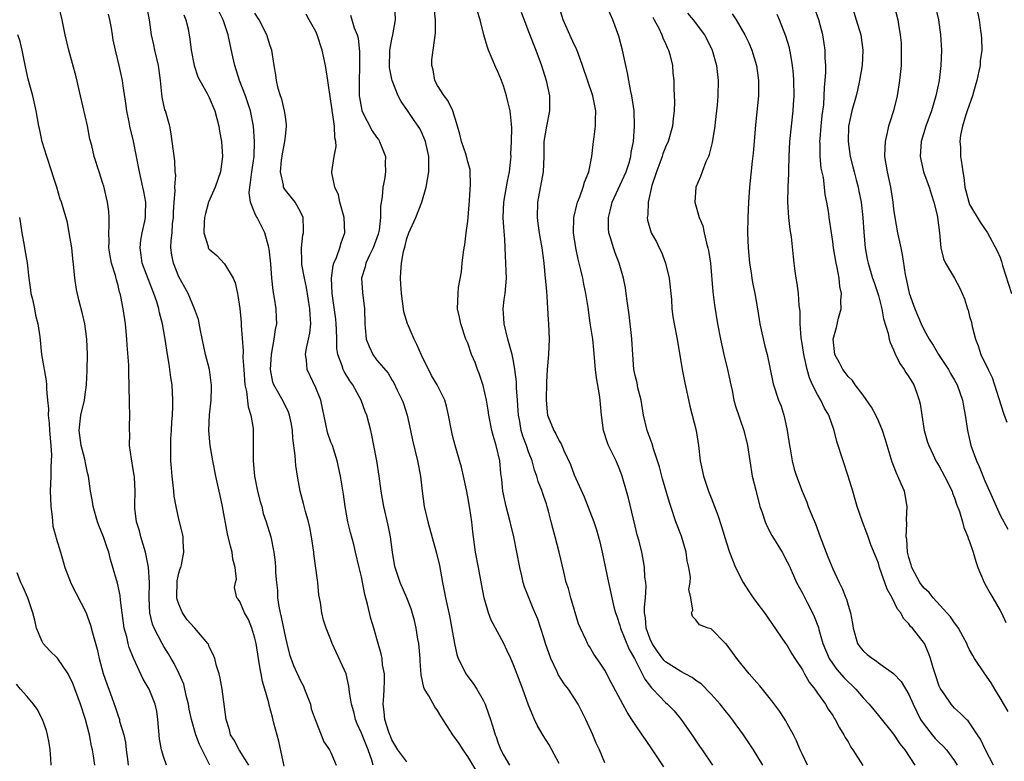
# Model space of a CAD drawing. Units: inches. Extents: x 2535000 to 2538000, y 1560000 to 1563000.
# Drawn here: x 2535538 to 2535668, y 1560098 to 1560195 of the extents above; entities that cross this region are included whole.
import ezdxf

# ---------------------------------------------------------------- set-up
doc = ezdxf.new("R2010")
doc.units = ezdxf.units.IN
doc.header["$MEASUREMENT"] = 0
doc.layers.add('LD25351560_2ft', color=253, linetype='Continuous')

msp = doc.modelspace()

# ---------------------------------------------------------------- linework, layer by layer
at = {"layer": 'LD25351560_2ft'}
for points, elevation in [([(2535641.69, 1560097), (2535641, 1560098.39), (2535640.72, 1560099), (2535640.21, 1560100.21), (2535639.82, 1560101), (2535639, 1560102.49), (2535638.81, 1560102.81), (2535638.04, 1560104.04), (2535637, 1560105.47), (2535635.41, 1560107.41), (2535635, 1560107.84), (2535633.98, 1560109), (2535632.36, 1560111), (2535631.81, 1560111.81), (2535630.96, 1560112.96), (2535630.9, 1560113), (2535629, 1560114.9), (2535628.63, 1560115), (2535627.46, 1560115.46), (2535627, 1560116.1), (2535626.53, 1560116.53), (2535626.42, 1560117), (2535626.61, 1560117.39), (2535626.34, 1560119), (2535626.07, 1560120.07), (2535626.24, 1560121), (2535626.28, 1560121.72), (2535626.06, 1560123), (2535625.86, 1560123.86), (2535625.72, 1560125), (2535625.1, 1560127.1), (2535624.37, 1560129), (2535623.7, 1560131), (2535623.53, 1560131.53), (2535622.62, 1560134.62), (2535622.2, 1560136.2), (2535621.96, 1560137), (2535621.42, 1560138.58), (2535621.23, 1560139.23), (2535620.58, 1560141), (2535620.12, 1560143), (2535619.79, 1560145), (2535619.38, 1560146.62), (2535619.25, 1560147.25), (2535619, 1560148.22), (2535618.83, 1560149), (2535618.69, 1560151), (2535618.59, 1560153), (2535618.54, 1560153.46), (2535618.22, 1560156.22), (2535617.94, 1560158.06), (2535617.84, 1560159), (2535617.74, 1560159.74), (2535617.46, 1560161), (2535616.89, 1560163), (2535616.36, 1560164.36), (2535616.14, 1560165), (2535615.83, 1560166.17), (2535615.55, 1560167), (2535615.5, 1560167.5), (2535615.48, 1560169), (2535615.79, 1560170.21), (2535615.98, 1560171), (2535617.58, 1560174.42), (2535617.82, 1560175), (2535618.2, 1560176.2), (2535618.43, 1560177), (2535618.48, 1560177.52), (2535618.78, 1560179), (2535618.94, 1560181), (2535618.86, 1560183), (2535618.57, 1560185), (2535618.44, 1560185.56), (2535618.18, 1560187), (2535618.01, 1560188.01), (2535617.77, 1560189), (2535617.34, 1560191), (2535616.85, 1560192.85), (2535616.06, 1560195), (2535615, 1560197.33)], 7926), ([(2535563.09, 1560097), (2535561.72, 1560099.72), (2535561.22, 1560101), (2535560.64, 1560103), (2535560.35, 1560104.35), (2535560.26, 1560105), (2535560.02, 1560105.98), (2535559.8, 1560107), (2535559.63, 1560107.63), (2535559.05, 1560109), (2535558.36, 1560110.36), (2535557.97, 1560111), (2535557.62, 1560111.62), (2535557, 1560112.61), (2535556.78, 1560113), (2535555.76, 1560115), (2535555.53, 1560115.53), (2535555.18, 1560117), (2535555.1, 1560118.9), (2535555.08, 1560119), (2535555.13, 1560121), (2535555.02, 1560123.02), (2535554.6, 1560125), (2535553.99, 1560127), (2535553.8, 1560127.8), (2535553.42, 1560129), (2535553.2, 1560130.8), (2535553.19, 1560131.19), (2535553.25, 1560133), (2535553.16, 1560134.84), (2535553.13, 1560135.12), (2535553, 1560135.87), (2535552.75, 1560137.25), (2535552.52, 1560139), (2535552.55, 1560140.55), (2535552.51, 1560141), (2535552.51, 1560141.49), (2535552.55, 1560143), (2535552.5, 1560144.5), (2535552.48, 1560147), (2535552.42, 1560148.42), (2535552.42, 1560149.58), (2535552.19, 1560152.19), (2535552.17, 1560153), (2535551.99, 1560155), (2535551.69, 1560157), (2535551.37, 1560158.63), (2535551.29, 1560159), (2535551.2, 1560159.2), (2535551, 1560160.05), (2535550.78, 1560160.78), (2535550.65, 1560161.35), (2535550.14, 1560163), (2535549.96, 1560163.96), (2535549.8, 1560165), (2535549.82, 1560165.82), (2535549.78, 1560167), (2535549.85, 1560167.85), (2535549.84, 1560169), (2535549.78, 1560169.78), (2535549.63, 1560171), (2535549.11, 1560173.11), (2535549, 1560173.48), (2535548.5, 1560175), (2535547.88, 1560177), (2535547.54, 1560178.46), (2535547.31, 1560179.31), (2535546.97, 1560181.03), (2535546.08, 1560185), (2535545.48, 1560187.48), (2535544.52, 1560191), (2535544.06, 1560193), (2535543.65, 1560195), (2535543.15, 1560197)], 7900), ([(2535572.86, 1560096.86), (2535572.15, 1560100.15), (2535571.48, 1560102.52), (2535571.32, 1560103.32), (2535570.88, 1560104.88), (2535570.82, 1560105.18), (2535570.32, 1560107), (2535570.01, 1560108.01), (2535569.83, 1560109), (2535569.67, 1560109.67), (2535569.48, 1560111), (2535569.16, 1560113), (2535569, 1560113.69), (2535568.59, 1560115), (2535568.14, 1560116.14), (2535567.61, 1560117), (2535567, 1560118.53), (2535566.81, 1560118.81), (2535566.62, 1560119), (2535566.33, 1560120.33), (2535566.43, 1560121), (2535566.56, 1560121.44), (2535566.41, 1560123), (2535566.09, 1560124.09), (2535566.02, 1560125), (2535565.77, 1560125.77), (2535565.4, 1560127.4), (2535564.72, 1560131), (2535564.43, 1560132.43), (2535564.28, 1560133), (2535563.86, 1560135), (2535563.48, 1560137), (2535563.12, 1560139), (2535562.95, 1560141), (2535563.04, 1560143.04), (2535563.25, 1560145), (2535563.29, 1560146.71), (2535563.29, 1560147), (2535563.25, 1560147.25), (2535563.01, 1560149), (2535562.51, 1560151), (2535561.85, 1560154.15), (2535561.57, 1560155.57), (2535561.04, 1560157), (2535560.22, 1560159), (2535559.8, 1560159.8), (2535559, 1560161.18), (2535558.28, 1560163), (2535558.06, 1560164.06), (2535557.96, 1560165), (2535557.98, 1560165.98), (2535558.1, 1560167), (2535558.18, 1560168.18), (2535558.29, 1560169), (2535558.3, 1560169.7), (2535558.38, 1560171), (2535558.51, 1560172.51), (2535558.48, 1560173), (2535558.58, 1560174.58), (2535558.53, 1560175), (2535558.46, 1560176.46), (2535558.27, 1560177.73), (2535558.13, 1560179), (2535557.99, 1560179.99), (2535557.8, 1560181), (2535557.24, 1560183), (2535557.17, 1560183.17), (2535556.81, 1560184.8), (2535556.58, 1560187), (2535556.3, 1560189), (2535555.82, 1560191), (2535555.69, 1560191.69), (2535555.4, 1560193), (2535555.12, 1560195), (2535554.77, 1560196.77)], 7904), ([(2535584.56, 1560097), (2535584.36, 1560097.64), (2535583.89, 1560099), (2535583, 1560101.18), (2535582.44, 1560102.44), (2535582.22, 1560103), (2535582.01, 1560104.01), (2535581.7, 1560105), (2535581.43, 1560106.57), (2535581.41, 1560107), (2535581.37, 1560107.37), (2535580.98, 1560108.98), (2535579.16, 1560113), (2535579, 1560113.49), (2535578.36, 1560115), (2535578.04, 1560116.04), (2535577.8, 1560117), (2535577.62, 1560118.38), (2535577.4, 1560119.4), (2535577.26, 1560121), (2535576.76, 1560124.76), (2535576.75, 1560125), (2535576.46, 1560127), (2535576.22, 1560128.22), (2535576.04, 1560129), (2535575.65, 1560130.35), (2535575.41, 1560131.41), (2535574.96, 1560133), (2535574.58, 1560135), (2535574.38, 1560136.38), (2535574.33, 1560137), (2535574.31, 1560137.69), (2535573.98, 1560139.98), (2535573.94, 1560141), (2535573.81, 1560141.81), (2535573.56, 1560143), (2535573.42, 1560143.42), (2535572.74, 1560144.74), (2535572.14, 1560145.86), (2535571.49, 1560147), (2535571.35, 1560147.35), (2535571.04, 1560149), (2535571.16, 1560151), (2535571.55, 1560153), (2535571.72, 1560154.28), (2535571.87, 1560155), (2535571.85, 1560155.85), (2535571.8, 1560157), (2535571.59, 1560158.41), (2535571.4, 1560159.4), (2535571.24, 1560161), (2535571.11, 1560162.89), (2535570.88, 1560164.88), (2535570.77, 1560165.23), (2535570.3, 1560167), (2535569.29, 1560169), (2535569.17, 1560169.17), (2535569, 1560169.55), (2535568.43, 1560171), (2535568.25, 1560172.25), (2535568.31, 1560173), (2535568.42, 1560173.58), (2535568.59, 1560175), (2535568.88, 1560177), (2535568.96, 1560179), (2535568.82, 1560181), (2535568.43, 1560183), (2535567.76, 1560185), (2535566.98, 1560187), (2535566.34, 1560189), (2535566.11, 1560190.11), (2535565.73, 1560191.73), (2535565.47, 1560193), (2535564.82, 1560195), (2535564.19, 1560196.19)], 7908), ([(2535609, 1560097.19), (2535607.68, 1560099.68), (2535606.9, 1560100.9), (2535606.17, 1560102.17), (2535605.79, 1560103), (2535605.53, 1560103.53), (2535605, 1560104.87), (2535604.23, 1560107), (2535603.89, 1560107.89), (2535603, 1560110.2), (2535602.66, 1560111), (2535602.12, 1560112.12), (2535601.72, 1560113), (2535600.06, 1560116.06), (2535599.7, 1560117), (2535599.15, 1560119), (2535598.82, 1560120.82), (2535598.4, 1560123), (2535598.03, 1560125), (2535597.67, 1560127.67), (2535597.52, 1560129), (2535597.26, 1560130.74), (2535597, 1560132.28), (2535596.83, 1560133.17), (2535596.44, 1560135), (2535596.16, 1560136.16), (2535595.33, 1560139), (2535595, 1560140.33), (2535594.81, 1560141.19), (2535594.48, 1560143), (2535594.19, 1560144.19), (2535593.96, 1560145), (2535592.95, 1560147), (2535592.22, 1560148.22), (2535590.89, 1560150.89), (2535590.29, 1560152.29), (2535589.95, 1560153), (2535589.14, 1560154.86), (2535589.08, 1560155), (2535588.6, 1560156.6), (2535588.53, 1560157), (2535588.26, 1560159), (2535588.21, 1560160.21), (2535588.13, 1560161), (2535588.21, 1560161.79), (2535588.26, 1560163), (2535588.53, 1560164.53), (2535588.75, 1560165.25), (2535589, 1560166.25), (2535589.26, 1560167), (2535590.16, 1560169), (2535590.95, 1560171), (2535591.53, 1560173), (2535591.86, 1560175), (2535591.86, 1560177), (2535591.43, 1560179), (2535591, 1560180.03), (2535590.68, 1560180.68), (2535590.48, 1560181), (2535589.86, 1560181.86), (2535589.07, 1560183.07), (2535589, 1560183.19), (2535588.24, 1560184.24), (2535587.82, 1560185), (2535587.04, 1560187), (2535587, 1560187.17), (2535586.72, 1560188.72), (2535586.74, 1560191), (2535587, 1560192.44), (2535587.12, 1560193), (2535587.51, 1560195), (2535587.42, 1560197)], 7916), ([(2535615, 1560097.32), (2535614.31, 1560099), (2535613.89, 1560099.89), (2535613.45, 1560101), (2535612.53, 1560103), (2535611.51, 1560105), (2535610.22, 1560107), (2535609.69, 1560107.69), (2535608.9, 1560108.9), (2535608.75, 1560109.25), (2535607.9, 1560111), (2535607.2, 1560113), (2535607, 1560113.72), (2535606.2, 1560116.2), (2535605.61, 1560117.61), (2535604.44, 1560120.44), (2535604.3, 1560121), (2535604.11, 1560121.89), (2535603.83, 1560123), (2535603.46, 1560125), (2535603.05, 1560127), (2535602.64, 1560128.64), (2535602.56, 1560129), (2535602.05, 1560131), (2535601.62, 1560133), (2535601.47, 1560134.53), (2535601.34, 1560135.35), (2535601.19, 1560137), (2535600.73, 1560139), (2535600.32, 1560140.32), (2535600.17, 1560141), (2535599.78, 1560143), (2535599.68, 1560143.68), (2535599.45, 1560145), (2535599, 1560146.91), (2535598.5, 1560148.5), (2535598.27, 1560149), (2535597.95, 1560149.95), (2535597.49, 1560151), (2535597, 1560152.49), (2535596.76, 1560153), (2535596.06, 1560155), (2535595.89, 1560155.89), (2535595.65, 1560157), (2535595.71, 1560159), (2535595.77, 1560159.77), (2535596.17, 1560161.83), (2535596.26, 1560163), (2535596.42, 1560164.42), (2535596.53, 1560165), (2535596.61, 1560165.39), (2535596.8, 1560167), (2535597, 1560168.52), (2535597.05, 1560169), (2535597.24, 1560171.24), (2535597.37, 1560173.37), (2535597.33, 1560175), (2535597.29, 1560175.29), (2535597, 1560176.31), (2535596.77, 1560177.23), (2535596.17, 1560179), (2535595.96, 1560179.96), (2535595.65, 1560181), (2535595.02, 1560183.02), (2535594.39, 1560184.39), (2535593.88, 1560185), (2535593, 1560186.36), (2535592.67, 1560187), (2535592.43, 1560188.43), (2535592.26, 1560189), (2535592.27, 1560189.73), (2535592.43, 1560191), (2535592.75, 1560193.25), (2535592.76, 1560195), (2535592.59, 1560196.59)], 7918), ([(2535622.77, 1560096.77), (2535621.3, 1560099), (2535620.35, 1560100.35), (2535619.95, 1560101), (2535619, 1560102.36), (2535618.59, 1560103), (2535617.94, 1560103.94), (2535617.39, 1560105), (2535615.85, 1560107.85), (2535615, 1560109.47), (2535614.41, 1560110.41), (2535613.59, 1560111.59), (2535613, 1560112.58), (2535612.83, 1560112.83), (2535612.74, 1560113), (2535612.57, 1560113.43), (2535611.8, 1560115), (2535611.57, 1560115.57), (2535610.53, 1560119), (2535610.23, 1560120.23), (2535609.94, 1560121), (2535609.61, 1560122.39), (2535609.03, 1560125), (2535608.49, 1560127), (2535608.16, 1560128.16), (2535607.98, 1560129), (2535607.63, 1560130.37), (2535607.45, 1560131), (2535607.33, 1560131.33), (2535607, 1560132.32), (2535606.82, 1560132.82), (2535606.77, 1560133), (2535606.27, 1560134.27), (2535606.08, 1560135), (2535605.79, 1560135.79), (2535605.46, 1560137), (2535605, 1560138.2), (2535604.72, 1560139), (2535604.24, 1560140.24), (2535604.02, 1560141), (2535603.82, 1560142.18), (2535603.66, 1560143), (2535603.63, 1560143.63), (2535603.55, 1560145), (2535603.42, 1560146.58), (2535603.41, 1560147.41), (2535603.19, 1560149), (2535603, 1560150.12), (2535602.83, 1560151), (2535602.27, 1560153), (2535601.76, 1560155), (2535601.74, 1560155.74), (2535601.67, 1560157), (2535601.8, 1560158.2), (2535601.93, 1560159), (2535602.02, 1560160.02), (2535602.09, 1560161), (2535602.06, 1560161.94), (2535602.01, 1560163), (2535601.94, 1560163.94), (2535601.85, 1560166.15), (2535601.73, 1560167.73), (2535601.67, 1560169), (2535601.75, 1560171), (2535602.21, 1560173.79), (2535602.48, 1560175), (2535602.67, 1560176.67), (2535602.69, 1560177), (2535602.66, 1560177.34), (2535602.74, 1560179), (2535602.79, 1560180.79), (2535602.73, 1560181.27), (2535602.59, 1560183), (2535602.25, 1560184.25), (2535602.1, 1560185), (2535601.68, 1560186.32), (2535601.45, 1560187), (2535601, 1560188.08), (2535600.7, 1560188.7), (2535599.71, 1560191), (2535599.53, 1560191.53), (2535599.12, 1560193), (2535598.63, 1560195), (2535598.21, 1560196.21)], 7920), ([(2535604, 1560196), (2535605, 1560193.47), (2535605.67, 1560191.67), (2535605.96, 1560191), (2535606.69, 1560189), (2535607.32, 1560187), (2535607.74, 1560185), (2535607.73, 1560183), (2535607.33, 1560181), (2535607.01, 1560179), (2535607, 1560177), (2535606.93, 1560175), (2535606.17, 1560171), (2535606.12, 1560169), (2535606.2, 1560168.2), (2535606.38, 1560167), (2535606.45, 1560166.45), (2535606.73, 1560165), (2535606.99, 1560163), (2535607.19, 1560161), (2535607.33, 1560159.33), (2535607.41, 1560158.59), (2535607.56, 1560155.56), (2535607.6, 1560155), (2535607.68, 1560153), (2535607.6, 1560151), (2535607.43, 1560149), (2535607.35, 1560147.35), (2535607.29, 1560145), (2535607.44, 1560143.44), (2535607.5, 1560143), (2535608.3, 1560141), (2535608.57, 1560140.57), (2535609, 1560139.65), (2535609.26, 1560139.25), (2535609.63, 1560138.37), (2535610.5, 1560136.5), (2535611, 1560135.18), (2535612.28, 1560132.28), (2535613.56, 1560129), (2535613.93, 1560127.93), (2535614.36, 1560126.37), (2535614.67, 1560125), (2535615.5, 1560121), (2535616.21, 1560117.79), (2535616.42, 1560117), (2535616.58, 1560116.58), (2535617, 1560115.34), (2535617.09, 1560115), (2535618.21, 1560112.21), (2535618.9, 1560111), (2535619.94, 1560109), (2535620.28, 1560108.28), (2535621.15, 1560107.15), (2535621.32, 1560107), (2535623, 1560105.21), (2535623.25, 1560105), (2535624.12, 1560104.12), (2535625.06, 1560103), (2535626.68, 1560100.68), (2535627, 1560100.18), (2535627.49, 1560099.49), (2535627.8, 1560099), (2535629.16, 1560097)], 7922), ([(2535635.81, 1560097), (2535634.57, 1560099), (2535633.24, 1560101), (2535631.45, 1560103.45), (2535631, 1560103.97), (2535630.18, 1560105), (2535629, 1560106.31), (2535627.68, 1560107.68), (2535627, 1560108.12), (2535626.51, 1560108.51), (2535625.58, 1560109), (2535625, 1560109.29), (2535623, 1560110.58), (2535622.79, 1560110.79), (2535621.94, 1560111.94), (2535621.24, 1560113), (2535621, 1560113.55), (2535620.47, 1560115), (2535620.37, 1560116.37), (2535620.25, 1560117), (2535620.22, 1560117.78), (2535620.35, 1560119), (2535620.46, 1560120.46), (2535620.4, 1560121), (2535620.28, 1560121.72), (2535620.23, 1560123), (2535620.07, 1560124.07), (2535619.89, 1560125), (2535619.54, 1560126.46), (2535619.29, 1560127.29), (2535619, 1560128.43), (2535618.11, 1560132.11), (2535617.88, 1560133), (2535617.31, 1560135), (2535617, 1560135.81), (2535616.49, 1560137), (2535615.51, 1560139), (2535615.36, 1560139.36), (2535614.83, 1560141), (2535614.56, 1560143), (2535614.44, 1560144.44), (2535614.39, 1560145), (2535614.3, 1560145.7), (2535613.91, 1560147.91), (2535613.79, 1560149), (2535613.59, 1560151.59), (2535613.42, 1560153), (2535613.1, 1560155.1), (2535612.82, 1560157.18), (2535612.53, 1560159), (2535612.25, 1560160.25), (2535612.11, 1560161), (2535611.87, 1560162.13), (2535611.51, 1560163.51), (2535611.21, 1560165), (2535610.92, 1560167), (2535610.96, 1560169), (2535611.32, 1560170.68), (2535611.42, 1560171), (2535611.73, 1560171.73), (2535612.19, 1560173), (2535612.35, 1560173.65), (2535612.92, 1560175), (2535613.3, 1560177), (2535613.55, 1560179), (2535613.6, 1560179.6), (2535613.79, 1560181), (2535613.78, 1560181.78), (2535613.82, 1560183), (2535613.45, 1560185), (2535612.1, 1560189), (2535611.54, 1560190.46), (2535611.26, 1560191.26), (2535611, 1560191.72), (2535610.41, 1560193), (2535609.54, 1560195), (2535608.87, 1560197.13)], 7924), ([(2535668.05, 1560104.05), (2535667, 1560105.86), (2535666.3, 1560107), (2535665.82, 1560107.82), (2535665, 1560109), (2535663.65, 1560111), (2535663.41, 1560111.41), (2535663, 1560112.16), (2535662.72, 1560112.72), (2535662.61, 1560113), (2535662.13, 1560113.87), (2535661.54, 1560115), (2535661.33, 1560115.33), (2535661, 1560115.69), (2535660.48, 1560116.48), (2535658.19, 1560119), (2535657.69, 1560119.69), (2535657, 1560120.28), (2535656.68, 1560120.68), (2535656.45, 1560121), (2535655.38, 1560123), (2535655.32, 1560123.32), (2535655, 1560124.3), (2535654.84, 1560125), (2535654.72, 1560126.72), (2535654.66, 1560127), (2535654.73, 1560128.73), (2535654.69, 1560129.31), (2535654.8, 1560131), (2535654.53, 1560132.53), (2535654.44, 1560133), (2535653.97, 1560133.97), (2535653.57, 1560135), (2535653.38, 1560135.38), (2535653, 1560136.39), (2535652.82, 1560136.82), (2535652.15, 1560139), (2535651.9, 1560139.9), (2535651.54, 1560141), (2535651, 1560142.26), (2535650.65, 1560143), (2535650.08, 1560144.08), (2535649, 1560145.63), (2535647.95, 1560147), (2535647.57, 1560147.57), (2535647, 1560148.09), (2535646.63, 1560148.63), (2535646.3, 1560149), (2535645.87, 1560149.87), (2535645.27, 1560151), (2535645.07, 1560153), (2535645.48, 1560154.52), (2535645.74, 1560155.74), (2535646.12, 1560157), (2535646.07, 1560158.07), (2535646.16, 1560159), (2535645.92, 1560159.92), (2535645.83, 1560161), (2535645.58, 1560162.42), (2535645.44, 1560163), (2535645.11, 1560165), (2535645, 1560165.83), (2535644.81, 1560167), (2535644.52, 1560169), (2535644.46, 1560169.54), (2535644.23, 1560171), (2535644.01, 1560172.01), (2535643.91, 1560173), (2535643.76, 1560174.24), (2535643.49, 1560175.49), (2535643.35, 1560177), (2535643.33, 1560178.67), (2535643.3, 1560179), (2535643.32, 1560179.32), (2535643.46, 1560181), (2535643.61, 1560182.39), (2535643.8, 1560183.8), (2535643.88, 1560185), (2535643.9, 1560186.1), (2535644, 1560187), (2535644.09, 1560188.09), (2535644.08, 1560189), (2535644.01, 1560189.99), (2535644.01, 1560191), (2535643.88, 1560191.88), (2535643.69, 1560193), (2535643.15, 1560195), (2535642.58, 1560196.58)], 7936), ([(2535647.48, 1560197), (2535648.09, 1560195), (2535648.67, 1560193), (2535648.96, 1560191), (2535648.86, 1560189), (2535648.53, 1560187), (2535648.25, 1560185.75), (2535648.07, 1560185), (2535647.52, 1560183), (2535647.08, 1560181), (2535647, 1560179), (2535647.28, 1560177), (2535647.65, 1560175.65), (2535647.79, 1560175), (2535648.06, 1560173.94), (2535648.32, 1560173), (2535648.44, 1560172.44), (2535648.71, 1560171), (2535648.93, 1560169), (2535649.06, 1560167.06), (2535649.26, 1560165), (2535649.52, 1560163.52), (2535649.63, 1560163), (2535650.24, 1560161), (2535650.43, 1560160.43), (2535650.93, 1560159), (2535651, 1560158.75), (2535651.46, 1560157), (2535651.68, 1560155.68), (2535652.27, 1560153.73), (2535652.41, 1560153), (2535652.54, 1560152.54), (2535653, 1560151.59), (2535653.16, 1560151.16), (2535653.82, 1560149.82), (2535654.4, 1560149), (2535654.61, 1560148.61), (2535655, 1560148.05), (2535655.65, 1560147), (2535655.99, 1560146.01), (2535656.37, 1560145), (2535656.49, 1560144.49), (2535656.7, 1560143), (2535657.03, 1560141), (2535657.47, 1560139.47), (2535657.62, 1560139), (2535658.21, 1560137.79), (2535658.57, 1560137), (2535659, 1560136.29), (2535659.71, 1560135), (2535660.68, 1560133), (2535660.75, 1560132.75), (2535661, 1560132.15), (2535661.29, 1560131.29), (2535661.65, 1560130.35), (2535662.05, 1560129), (2535662.22, 1560128.22), (2535662.77, 1560127), (2535662.81, 1560126.81), (2535663, 1560126.38), (2535663.45, 1560125), (2535663.79, 1560123.79), (2535664.07, 1560123), (2535664.91, 1560121), (2535665.66, 1560119.66), (2535666.05, 1560119), (2535667, 1560117.33), (2535667.17, 1560117), (2535667.75, 1560115.75)], 7938), ([(2535653.01, 1560197), (2535653.55, 1560195), (2535653.64, 1560194.36), (2535653.87, 1560193), (2535653.97, 1560191.97), (2535654.01, 1560191), (2535653.97, 1560189), (2535653.79, 1560187), (2535653.48, 1560185), (2535652.98, 1560183), (2535652.48, 1560181.52), (2535652.34, 1560181), (2535652.17, 1560180.17), (2535651.88, 1560179), (2535651.84, 1560178.16), (2535651.82, 1560177), (2535652.14, 1560175), (2535652.58, 1560173), (2535652.9, 1560171), (2535653, 1560170.11), (2535653.15, 1560169), (2535653.51, 1560167), (2535653.79, 1560165.79), (2535653.93, 1560165), (2535654.14, 1560164.14), (2535654.52, 1560161.48), (2535654.71, 1560160.71), (2535655.04, 1560159.04), (2535655.79, 1560157), (2535656.63, 1560155), (2535657, 1560154.2), (2535657.66, 1560153), (2535658.2, 1560152.2), (2535658.92, 1560151), (2535660.21, 1560149), (2535660.49, 1560148.49), (2535661, 1560147.63), (2535661.34, 1560147), (2535662.04, 1560145), (2535662.17, 1560144.17), (2535662.42, 1560143), (2535662.72, 1560141), (2535663.17, 1560139), (2535663.89, 1560137), (2535664.24, 1560136.24), (2535665, 1560134.37), (2535665.62, 1560133), (2535667, 1560129.87), (2535668.03, 1560128.03)], 7940), ([(2535658.41, 1560197), (2535658.89, 1560195), (2535659.18, 1560193), (2535659.29, 1560191), (2535659.22, 1560189), (2535658.98, 1560187), (2535658.56, 1560185), (2535658.38, 1560184.38), (2535657.97, 1560183), (2535657.25, 1560181), (2535656.63, 1560179), (2535656.48, 1560177), (2535656.92, 1560175), (2535657.66, 1560173), (2535657.96, 1560171.96), (2535658.28, 1560171), (2535658.71, 1560169.29), (2535658.76, 1560169), (2535659.04, 1560166.96), (2535659.23, 1560165), (2535659.57, 1560163.57), (2535659.84, 1560163), (2535660.99, 1560161.01), (2535661.7, 1560159.7), (2535662.31, 1560158.31), (2535662.72, 1560157), (2535662.8, 1560156.8), (2535663, 1560155.99), (2535663.22, 1560155.22), (2535663.34, 1560154.66), (2535663.76, 1560153), (2535664.14, 1560152.14), (2535664.46, 1560151), (2535665.43, 1560149), (2535665.97, 1560147.97), (2535667.39, 1560143.39), (2535667.52, 1560143), (2535667.91, 1560142.09)], 7942), ([(2535663.82, 1560197), (2535664.24, 1560195), (2535664.42, 1560193.58), (2535664.51, 1560193), (2535664.55, 1560192.55), (2535664.58, 1560191), (2535664.4, 1560189.6), (2535664.37, 1560189), (2535664.22, 1560188.22), (2535663.95, 1560187), (2535663.74, 1560186.26), (2535663.36, 1560185), (2535662.65, 1560183), (2535662.48, 1560182.48), (2535662.04, 1560181), (2535661.81, 1560179.81), (2535661.72, 1560179), (2535661.78, 1560178.22), (2535661.8, 1560177), (2535661.97, 1560175.97), (2535662.08, 1560175), (2535662.24, 1560174.24), (2535662.36, 1560173), (2535662.5, 1560172.5), (2535662.87, 1560171), (2535663, 1560170.7), (2535664.39, 1560168.39), (2535665.35, 1560167), (2535666.62, 1560164.62), (2535667, 1560163.72), (2535667.19, 1560163.19), (2535667.33, 1560162.67), (2535668.5, 1560159)], 7944), ([(2535568.21, 1560097), (2535566.91, 1560099), (2535566.26, 1560100.26), (2535565.81, 1560101), (2535565.65, 1560101.65), (2535565.21, 1560103), (2535564.69, 1560107), (2535564.44, 1560108.44), (2535564.28, 1560109), (2535563.93, 1560110.07), (2535563.71, 1560111), (2535563.53, 1560111.52), (2535563, 1560112.57), (2535562.88, 1560112.88), (2535562.81, 1560113), (2535561.11, 1560115), (2535561, 1560115.09), (2535560.08, 1560116.08), (2535559.49, 1560117), (2535559, 1560118.14), (2535558.76, 1560118.76), (2535558.72, 1560119), (2535558.76, 1560121.24), (2535559, 1560122.23), (2535559.16, 1560122.84), (2535559.24, 1560123), (2535559.35, 1560123.35), (2535559.67, 1560125), (2535559.56, 1560126.44), (2535559.56, 1560127), (2535559.46, 1560127.46), (2535559, 1560129.34), (2535558.63, 1560131), (2535558.37, 1560132.37), (2535558.32, 1560133), (2535558.1, 1560135), (2535558.03, 1560136.03), (2535557.93, 1560137), (2535557.94, 1560138.06), (2535557.92, 1560139), (2535557.94, 1560139.94), (2535558.05, 1560141), (2535558.09, 1560142.09), (2535558.16, 1560143), (2535558.19, 1560144.19), (2535558.2, 1560145), (2535558.11, 1560147), (2535557.96, 1560147.96), (2535557.83, 1560149), (2535557.7, 1560149.7), (2535557.49, 1560151), (2535557.2, 1560153), (2535556.86, 1560155), (2535556.45, 1560156.45), (2535556.35, 1560157), (2535556.08, 1560157.92), (2535555.71, 1560159), (2535554.95, 1560160.95), (2535554.19, 1560163), (2535554.05, 1560164.05), (2535553.89, 1560165), (2535553.99, 1560166.01), (2535554.16, 1560167), (2535554.5, 1560168.5), (2535554.6, 1560169), (2535554.6, 1560169.4), (2535554.65, 1560171), (2535554.41, 1560172.41), (2535554.28, 1560173), (2535553.81, 1560175), (2535553.03, 1560179.03), (2535552.57, 1560181), (2535552.45, 1560181.55), (2535552.17, 1560183), (2535552.04, 1560184.04), (2535551.69, 1560186.31), (2535551.6, 1560187), (2535551.16, 1560189), (2535550.66, 1560191), (2535550.36, 1560192.36), (2535550.25, 1560193), (2535550.12, 1560193.88), (2535549.91, 1560195), (2535549.74, 1560195.74)], 7902), ([(2535559.64, 1560195.64), (2535559.93, 1560195), (2535560.2, 1560193.8), (2535560.43, 1560192.43), (2535560.61, 1560191), (2535561, 1560189), (2535561.51, 1560187.51), (2535561.75, 1560187), (2535562.72, 1560185.28), (2535563, 1560184.75), (2535563.74, 1560183), (2535564.27, 1560181), (2535564.36, 1560180.36), (2535564.6, 1560179), (2535564.75, 1560177), (2535564.49, 1560175), (2535563.77, 1560173), (2535562.9, 1560171), (2535562.49, 1560169.51), (2535562.39, 1560169), (2535562.34, 1560168.34), (2535562.29, 1560167), (2535562.83, 1560165.17), (2535562.86, 1560165), (2535562.91, 1560164.91), (2535563, 1560164.81), (2535563.98, 1560163.98), (2535565, 1560162.92), (2535566.16, 1560161), (2535566.4, 1560160.4), (2535566.71, 1560159), (2535566.76, 1560158.76), (2535567, 1560157.05), (2535567.18, 1560155.18), (2535567.19, 1560154.81), (2535567.45, 1560151.45), (2535567.42, 1560150.58), (2535567.52, 1560149), (2535567.69, 1560147), (2535567.88, 1560146.12), (2535568.09, 1560144.09), (2535568.46, 1560143), (2535568.76, 1560141.24), (2535568.78, 1560140.78), (2535568.79, 1560139), (2535568.76, 1560137.24), (2535568.77, 1560137), (2535568.95, 1560135), (2535569.35, 1560133), (2535569.67, 1560131.67), (2535569.89, 1560131), (2535570.1, 1560130.1), (2535570.5, 1560129), (2535571.08, 1560127), (2535571.49, 1560125), (2535571.68, 1560123.68), (2535571.72, 1560123), (2535571.72, 1560122.28), (2535571.83, 1560121), (2535571.97, 1560119.97), (2535571.99, 1560119), (2535572.15, 1560117.85), (2535572.32, 1560117), (2535572.45, 1560116.45), (2535573, 1560113.73), (2535573.18, 1560113), (2535573.56, 1560111.56), (2535574.08, 1560110.08), (2535575, 1560108.06), (2535575.37, 1560107.37), (2535575.54, 1560107), (2535576.29, 1560105), (2535576.41, 1560104.41), (2535576.93, 1560103), (2535577, 1560102.76), (2535577.72, 1560101), (2535578.08, 1560100.08), (2535578.81, 1560099), (2535579, 1560098.65), (2535579.7, 1560097)], 7906), ([(2535589, 1560097.42), (2535587.79, 1560099), (2535587, 1560100.32), (2535586.82, 1560100.82), (2535586.73, 1560101), (2535586.56, 1560101.44), (2535586.09, 1560103), (2535586, 1560104), (2535585.86, 1560105), (2535585.95, 1560106.05), (2535586.01, 1560107), (2535586.04, 1560108.04), (2535586.04, 1560109), (2535585.8, 1560110.2), (2535585.73, 1560111), (2535585.62, 1560111.62), (2535585.2, 1560113), (2535584.65, 1560115), (2535584.26, 1560116.26), (2535583.82, 1560118.18), (2535583.44, 1560119.44), (2535583, 1560121.75), (2535582.72, 1560123), (2535582.24, 1560125), (2535581.99, 1560125.99), (2535581.56, 1560127.56), (2535581.2, 1560129), (2535580.86, 1560131), (2535580.63, 1560132.63), (2535580.24, 1560135), (2535579.83, 1560137), (2535579.19, 1560139), (2535579, 1560139.47), (2535578.6, 1560140.6), (2535578.5, 1560141), (2535578.39, 1560141.61), (2535577.67, 1560145), (2535577, 1560146.59), (2535575.88, 1560149), (2535575.77, 1560150.23), (2535575.67, 1560151), (2535575.8, 1560151.8), (2535576.22, 1560153.78), (2535576.36, 1560155), (2535576.25, 1560156.25), (2535576.24, 1560157), (2535575.79, 1560159.79), (2535575.52, 1560161), (2535575.18, 1560162.82), (2535575.17, 1560163), (2535575.18, 1560163.18), (2535575.12, 1560165), (2535575.32, 1560166.68), (2535575.39, 1560167), (2535575.41, 1560167.41), (2535575.34, 1560169), (2535575, 1560169.76), (2535574.3, 1560171), (2535573, 1560172.61), (2535572.83, 1560172.83), (2535572.76, 1560173), (2535572.75, 1560173.25), (2535572.37, 1560175), (2535572.5, 1560176.5), (2535572.63, 1560177.37), (2535572.94, 1560179), (2535573, 1560179.64), (2535573.17, 1560181), (2535573.17, 1560181.17), (2535573, 1560182.26), (2535572.91, 1560183), (2535572.56, 1560184.56), (2535572.38, 1560185), (2535572.05, 1560185.95), (2535571.83, 1560187), (2535571.77, 1560187.77), (2535571.51, 1560189), (2535571.21, 1560191), (2535571, 1560191.57), (2535570.58, 1560193), (2535569.58, 1560195), (2535569, 1560195.87)], 7910), ([(2535598.18, 1560096.18), (2535597, 1560098.15), (2535596.37, 1560099), (2535595.84, 1560099.84), (2535595.03, 1560101), (2535593.45, 1560103.45), (2535593, 1560104.2), (2535592.64, 1560104.64), (2535591.88, 1560106.12), (2535591.32, 1560107), (2535591.21, 1560107.21), (2535590.87, 1560108.87), (2535590.72, 1560110.73), (2535590.72, 1560111), (2535590.54, 1560113), (2535590.44, 1560113.56), (2535590.22, 1560115), (2535590, 1560116), (2535589.55, 1560117.55), (2535589, 1560118.98), (2535588.11, 1560121), (2535587.45, 1560123), (2535587.37, 1560123.37), (2535587.1, 1560125), (2535586.84, 1560127), (2535586.53, 1560128.53), (2535585.94, 1560131), (2535585.61, 1560133), (2535585.36, 1560135), (2535585.02, 1560137), (2535584.64, 1560139), (2535584.39, 1560140.39), (2535584.24, 1560141), (2535583.71, 1560143), (2535583.5, 1560143.5), (2535582.98, 1560145), (2535581.88, 1560147), (2535581.5, 1560147.5), (2535580.74, 1560148.74), (2535580.62, 1560149), (2535580.49, 1560149.51), (2535579.92, 1560151), (2535579.78, 1560151.78), (2535579.78, 1560153), (2535579.75, 1560154.25), (2535579.7, 1560155), (2535579.63, 1560155.63), (2535579.15, 1560159), (2535579.08, 1560161), (2535579.31, 1560162.69), (2535579.4, 1560163), (2535579.72, 1560163.72), (2535580.15, 1560165), (2535580.33, 1560165.67), (2535580.81, 1560167), (2535580.75, 1560169), (2535580.18, 1560171), (2535579.98, 1560171.98), (2535579.5, 1560173), (2535579.13, 1560174.87), (2535579.13, 1560175), (2535579.41, 1560177), (2535579.67, 1560178.33), (2535579.66, 1560179), (2535579.49, 1560179.49), (2535579.46, 1560181), (2535579.22, 1560182.78), (2535579.16, 1560183), (2535579.14, 1560183.14), (2535579, 1560184.27), (2535578.59, 1560187), (2535578.27, 1560189), (2535577.84, 1560191), (2535577.2, 1560193), (2535577, 1560193.43), (2535576.14, 1560195), (2535575.72, 1560195.72)], 7912), ([(2535581.58, 1560195.58), (2535582.06, 1560193.94), (2535582.43, 1560193), (2535582.56, 1560192.56), (2535582.76, 1560190.76), (2535582.77, 1560188.77), (2535582.7, 1560187), (2535582.71, 1560185), (2535582.75, 1560184.75), (2535583.06, 1560183.06), (2535583.07, 1560183), (2535584.4, 1560180.4), (2535585, 1560179.55), (2535585.24, 1560179.24), (2535585.4, 1560179), (2535586.16, 1560177), (2535586.15, 1560176.15), (2535586.19, 1560175), (2535586.02, 1560173.98), (2535585.84, 1560173), (2535585.72, 1560171.72), (2535585.51, 1560170.49), (2535585.53, 1560169), (2535585.33, 1560167.33), (2535585.26, 1560167), (2535585.2, 1560166.8), (2535584.53, 1560165), (2535584.05, 1560164.05), (2535583.57, 1560163), (2535583.49, 1560162.51), (2535583.01, 1560161), (2535583.13, 1560159.13), (2535583.42, 1560157), (2535583.46, 1560155), (2535583.52, 1560154.48), (2535583.64, 1560153), (2535584.04, 1560152.04), (2535584.49, 1560151), (2535585, 1560150.3), (2535586.51, 1560148.51), (2535587, 1560147.65), (2535587.26, 1560147.26), (2535587.72, 1560146.28), (2535588.36, 1560145), (2535588.53, 1560144.53), (2535589.02, 1560143), (2535589.47, 1560141), (2535589.72, 1560139.72), (2535590.39, 1560137), (2535590.78, 1560135), (2535591.01, 1560133), (2535591.28, 1560131), (2535591.73, 1560129), (2535592.88, 1560124.88), (2535593.26, 1560123.26), (2535593.67, 1560121), (2535593.91, 1560119.91), (2535594.08, 1560119), (2535594.61, 1560116.61), (2535595.25, 1560113), (2535595.56, 1560111.56), (2535595.75, 1560111), (2535596.52, 1560109.48), (2535596.74, 1560109), (2535597.72, 1560107.72), (2535598.17, 1560107), (2535599, 1560105.54), (2535599.26, 1560105), (2535599.74, 1560103.74), (2535599.98, 1560103), (2535600.4, 1560101.6), (2535600.6, 1560101), (2535600.73, 1560100.73), (2535601, 1560099.88), (2535601.32, 1560099), (2535601.74, 1560098.26), (2535602.46, 1560097)], 7914), ([(2535621.33, 1560195.33), (2535621.52, 1560195), (2535622.12, 1560193.88), (2535622.51, 1560193), (2535622.63, 1560192.63), (2535623, 1560191.86), (2535623.26, 1560191.26), (2535623.41, 1560191), (2535623.57, 1560190.43), (2535623.91, 1560189), (2535623.98, 1560187.98), (2535624.08, 1560187), (2535624.08, 1560185.92), (2535624.18, 1560184.18), (2535624.13, 1560183), (2535623.99, 1560182.01), (2535623.91, 1560181), (2535623.33, 1560179), (2535623, 1560178.26), (2535622.65, 1560177.35), (2535622.55, 1560177), (2535621.81, 1560175), (2535621.21, 1560173.21), (2535620.7, 1560171), (2535620.66, 1560169.34), (2535620.57, 1560169), (2535620.65, 1560168.65), (2535621.1, 1560167), (2535621.8, 1560165.8), (2535622.17, 1560165), (2535622.45, 1560164.45), (2535623.01, 1560163.01), (2535623.46, 1560161), (2535623.77, 1560158.23), (2535623.84, 1560157), (2535623.97, 1560155.97), (2535624.13, 1560155), (2535624.54, 1560153), (2535625.17, 1560149), (2535625.48, 1560147.48), (2535626.21, 1560144.21), (2535627.03, 1560141), (2535627.35, 1560139), (2535627.57, 1560137), (2535627.83, 1560135.83), (2535627.99, 1560135), (2535628.66, 1560133), (2535629, 1560132.13), (2535629.46, 1560131), (2535629.87, 1560129.87), (2535630.36, 1560128.36), (2535631, 1560126.21), (2535631.41, 1560125), (2535632.21, 1560123), (2535633.21, 1560121), (2535633.93, 1560119.93), (2535634.53, 1560119), (2535635, 1560118.33), (2535636.02, 1560117), (2535637, 1560115.63), (2535638.79, 1560113), (2535639, 1560112.72), (2535639.62, 1560111.62), (2535640, 1560111), (2535641, 1560109.52), (2535641.3, 1560109), (2535641.89, 1560107.89), (2535642.63, 1560107), (2535643, 1560106.44), (2535644.02, 1560105), (2535644.37, 1560104.37), (2535645, 1560103.5), (2535645.18, 1560103.18), (2535645.32, 1560103), (2535645.88, 1560101.88), (2535646.46, 1560101), (2535646.64, 1560100.64), (2535647, 1560100.07), (2535647.38, 1560099.38), (2535647.65, 1560099), (2535648.94, 1560096.94)], 7928), ([(2535625.87, 1560195.87), (2535626.62, 1560195), (2535628.14, 1560193), (2535628.44, 1560192.44), (2535629.15, 1560191), (2535629.71, 1560189), (2535629.93, 1560187), (2535629.9, 1560185), (2535629.78, 1560183.78), (2535629.72, 1560183), (2535629.53, 1560181.53), (2535629.48, 1560181), (2535629.14, 1560178.86), (2535628.74, 1560177.26), (2535628.64, 1560177), (2535628.32, 1560176.32), (2535627.82, 1560175), (2535627.62, 1560174.38), (2535626.97, 1560173), (2535626.85, 1560171), (2535627.41, 1560169), (2535627.89, 1560167.89), (2535628.08, 1560167), (2535628.4, 1560165.6), (2535628.58, 1560165), (2535628.65, 1560164.65), (2535628.9, 1560163), (2535629.24, 1560159.24), (2535629.46, 1560157.46), (2535629.84, 1560155), (2535630.22, 1560153), (2535630.67, 1560151), (2535631.16, 1560149), (2535631.57, 1560147), (2535631.75, 1560146.25), (2535632, 1560145), (2535632.19, 1560144.19), (2535633.31, 1560141), (2535633.79, 1560139), (2535634.07, 1560137), (2535634.41, 1560135), (2535634.86, 1560133.14), (2535635.42, 1560131), (2535635.65, 1560130.35), (2535636.1, 1560129), (2535636.36, 1560128.36), (2535637, 1560127.19), (2535638.32, 1560125), (2535639, 1560123.73), (2535639.24, 1560123.24), (2535640.24, 1560121), (2535641, 1560119.62), (2535641.63, 1560118.37), (2535642.34, 1560117), (2535642.55, 1560116.55), (2535643.1, 1560115.1), (2535643.17, 1560114.83), (2535643.71, 1560113), (2535644.54, 1560111), (2535645, 1560110.3), (2535645.55, 1560109.55), (2535646.48, 1560108.48), (2535647, 1560107.95), (2535647.51, 1560107.51), (2535648.02, 1560107), (2535649, 1560105.86), (2535649.8, 1560105), (2535651, 1560103.5), (2535653, 1560101.06), (2535653.81, 1560099.81), (2535654.49, 1560099), (2535655.77, 1560097)], 7930), ([(2535631.78, 1560195.78), (2535632.28, 1560195), (2535633.45, 1560193), (2535633.94, 1560191.94), (2535634.35, 1560191), (2535634.97, 1560189), (2535635.24, 1560187), (2535635.21, 1560185), (2535634.84, 1560181.16), (2535634.67, 1560179), (2535634.54, 1560177.46), (2535634.41, 1560176.41), (2535634.05, 1560173), (2535633.92, 1560171), (2535633.84, 1560169), (2535633.8, 1560167), (2535633.87, 1560165), (2535634.06, 1560163), (2535634.27, 1560161.73), (2535634.37, 1560161), (2535634.46, 1560160.46), (2535634.76, 1560159), (2535635.1, 1560157), (2535635.42, 1560155), (2535636.07, 1560152.07), (2535636.36, 1560151), (2535636.73, 1560149.27), (2535637.14, 1560147.14), (2535637.84, 1560145), (2535638.19, 1560144.19), (2535638.55, 1560143), (2535638.67, 1560142.67), (2535639.02, 1560141), (2535639.32, 1560139), (2535639.41, 1560138.59), (2535639.66, 1560137), (2535639.9, 1560135.9), (2535640.21, 1560135), (2535640.95, 1560133), (2535641.57, 1560131.57), (2535641.77, 1560131), (2535642.27, 1560129.73), (2535642.72, 1560128.72), (2535643.35, 1560127), (2535644.36, 1560124.36), (2535645, 1560122.82), (2535645.85, 1560121), (2535646.24, 1560120.24), (2535646.7, 1560119), (2535646.8, 1560118.8), (2535647, 1560118.02), (2535647.33, 1560117), (2535647.61, 1560115.61), (2535647.69, 1560115), (2535648.27, 1560113), (2535648.57, 1560112.57), (2535649, 1560112.03), (2535649.54, 1560111.54), (2535650.2, 1560111), (2535650.69, 1560110.69), (2535651, 1560110.46), (2535653, 1560109.06), (2535653.97, 1560107.97), (2535655, 1560106.29), (2535655.56, 1560105), (2535656.55, 1560103), (2535657, 1560102.34), (2535658.05, 1560101), (2535658.48, 1560100.48), (2535659, 1560099.95), (2535659.51, 1560099.51), (2535659.95, 1560099), (2535661, 1560097.55), (2535661.36, 1560097)], 7932), ([(2535666.15, 1560097), (2535665.09, 1560099), (2535664.42, 1560100.42), (2535664.02, 1560101), (2535663, 1560102.57), (2535662.82, 1560102.82), (2535662.58, 1560103), (2535661.79, 1560103.79), (2535661, 1560104.5), (2535660.55, 1560105), (2535659.64, 1560106.36), (2535659.19, 1560107), (2535659.12, 1560107.12), (2535659, 1560107.4), (2535658.46, 1560109), (2535658.19, 1560109.81), (2535657.86, 1560111), (2535657.65, 1560111.65), (2535657.05, 1560113), (2535655.48, 1560115), (2535655.24, 1560115.24), (2535655, 1560115.59), (2535654.29, 1560116.29), (2535653.95, 1560117), (2535653.5, 1560117.5), (2535652.8, 1560119), (2535652.15, 1560120.15), (2535651.16, 1560123), (2535651, 1560123.53), (2535650.59, 1560124.59), (2535650.02, 1560125.98), (2535649.64, 1560127), (2535649.49, 1560127.49), (2535648.89, 1560129), (2535648.21, 1560131), (2535647.93, 1560131.93), (2535647.63, 1560133), (2535647.03, 1560134.97), (2535646.36, 1560137), (2535645.54, 1560139.54), (2535645.17, 1560141), (2535645.12, 1560141.12), (2535644.48, 1560143), (2535643.92, 1560143.92), (2535643.44, 1560145), (2535643, 1560145.71), (2535642.35, 1560147), (2535641.92, 1560147.92), (2535641.62, 1560149), (2535641.17, 1560151), (2535641, 1560152.18), (2535640.84, 1560153.16), (2535640.73, 1560155), (2535640.7, 1560156.7), (2535640.59, 1560157.41), (2535640.47, 1560159), (2535640.32, 1560160.32), (2535640.19, 1560161), (2535640.06, 1560161.94), (2535639.94, 1560163), (2535639.83, 1560163.83), (2535639.56, 1560166.44), (2535639.4, 1560167.4), (2535639.22, 1560169), (2535639.08, 1560171), (2535639.11, 1560173), (2535639.22, 1560174.78), (2535639.21, 1560175.21), (2535639.27, 1560177), (2535639.37, 1560179), (2535639.8, 1560183), (2535639.83, 1560183.83), (2535639.9, 1560185), (2535639.87, 1560187), (2535639.82, 1560187.82), (2535639.72, 1560189), (2535639.42, 1560190.58), (2535639.36, 1560191), (2535639.3, 1560191.3), (2535638.84, 1560192.84), (2535637.99, 1560195), (2535637.68, 1560195.68)], 7934), ([(2535557.39, 1560097), (2535557, 1560098.01), (2535556.7, 1560099), (2535556.44, 1560100.44), (2535556.24, 1560103), (2535556.09, 1560104.09), (2535555.88, 1560105), (2535555.07, 1560107), (2535554.31, 1560108.31), (2535553.04, 1560111.04), (2535552.45, 1560112.45), (2535552.31, 1560113), (2535552.14, 1560113.86), (2535551.82, 1560115), (2535551.32, 1560118.68), (2535551.29, 1560119.29), (2535550.94, 1560120.94), (2535550.02, 1560124.02), (2535549.77, 1560125), (2535549.55, 1560125.55), (2535549.1, 1560127), (2535548.48, 1560128.48), (2535548.31, 1560129), (2535547.71, 1560131), (2535547.64, 1560131.64), (2535547.39, 1560133), (2535547.11, 1560135), (2535547, 1560135.43), (2535546.72, 1560136.72), (2535546.69, 1560137), (2535546.59, 1560137.41), (2535546.16, 1560139), (2535545.88, 1560141), (2535546.12, 1560143), (2535546.59, 1560145), (2535546.63, 1560145.37), (2535546.85, 1560147), (2535546.93, 1560148.93), (2535546.97, 1560151), (2535546.9, 1560153), (2535546.62, 1560155), (2535546.33, 1560156.33), (2535545.84, 1560158.16), (2535545.53, 1560159.53), (2535545.31, 1560161), (2535545.15, 1560162.85), (2535545.11, 1560163.11), (2535544.91, 1560165), (2535544.58, 1560167), (2535544.33, 1560168.33), (2535543.56, 1560171), (2535543.4, 1560171.4), (2535542.95, 1560173), (2535542.45, 1560174.45), (2535542.31, 1560175), (2535541.65, 1560177), (2535541.04, 1560178.96), (2535540.68, 1560180.68), (2535540.58, 1560181), (2535540.24, 1560183), (2535539.81, 1560185), (2535539.19, 1560187.19), (2535538.81, 1560188.81), (2535538.38, 1560191), (2535538.12, 1560192.12), (2535537.83, 1560193)], 7898), ([(2535538.03, 1560169), (2535538.16, 1560168.16), (2535538.35, 1560167), (2535538.66, 1560165.33), (2535538.75, 1560164.75), (2535539.04, 1560163.04), (2535539.28, 1560161), (2535539.49, 1560159.49), (2535539.54, 1560159), (2535539.73, 1560158.27), (2535540, 1560157), (2535540.15, 1560156.15), (2535540.47, 1560155), (2535540.7, 1560153.3), (2535540.92, 1560151), (2535541.26, 1560149.26), (2535541.28, 1560149), (2535541.53, 1560147.53), (2535541.58, 1560147), (2535541.59, 1560146.41), (2535541.73, 1560145), (2535541.86, 1560143.86), (2535541.82, 1560143), (2535541.96, 1560141.96), (2535541.97, 1560141), (2535542.14, 1560139), (2535542.23, 1560137.77), (2535542.22, 1560137), (2535542.16, 1560136.16), (2535542.16, 1560135), (2535542.09, 1560133), (2535542.1, 1560132.1), (2535542.14, 1560131), (2535542.33, 1560129.67), (2535542.42, 1560128.42), (2535542.82, 1560127), (2535542.85, 1560126.85), (2535543.41, 1560125), (2535543.79, 1560123.79), (2535544.01, 1560123), (2535544.84, 1560120.84), (2535546.79, 1560117), (2535547, 1560116.49), (2535547.39, 1560115.39), (2535547.62, 1560114.38), (2535548.24, 1560112.24), (2535548.5, 1560111), (2535549.03, 1560109.03), (2535549.56, 1560107.56), (2535549.78, 1560107), (2535550.64, 1560104.64), (2535551, 1560103.46), (2535551.17, 1560103), (2535551.21, 1560102.79), (2535551.75, 1560101), (2535551.99, 1560099.99), (2535552.08, 1560099), (2535552.23, 1560097.77), (2535552.34, 1560097)], 7896), ([(2535547.93, 1560097), (2535547.77, 1560098.23), (2535547.64, 1560099), (2535547.51, 1560099.51), (2535547.23, 1560101), (2535546.72, 1560103), (2535546.07, 1560105), (2535545, 1560107.86), (2535544.62, 1560108.62), (2535544.42, 1560109), (2535543.04, 1560111.04), (2535542.04, 1560112.04), (2535541.16, 1560113), (2535541, 1560113.27), (2535540.29, 1560115), (2535540.05, 1560116.05), (2535539.79, 1560117), (2535539.13, 1560119), (2535538.47, 1560120.47), (2535538.22, 1560121), (2535537.71, 1560122.29)], 7894), ([(2535542.22, 1560097), (2535542.14, 1560097.86), (2535542.06, 1560099), (2535541.93, 1560099.93), (2535541.74, 1560101), (2535541.57, 1560101.57), (2535541.07, 1560103), (2535540.37, 1560104.36), (2535539.88, 1560105), (2535539, 1560106.08), (2535538.17, 1560107), (2535537.63, 1560107.63)], 7892)]:
    msp.add_lwpolyline(points, dxfattribs=dict(at, elevation=elevation))

doc.saveas('drawing.dxf')
